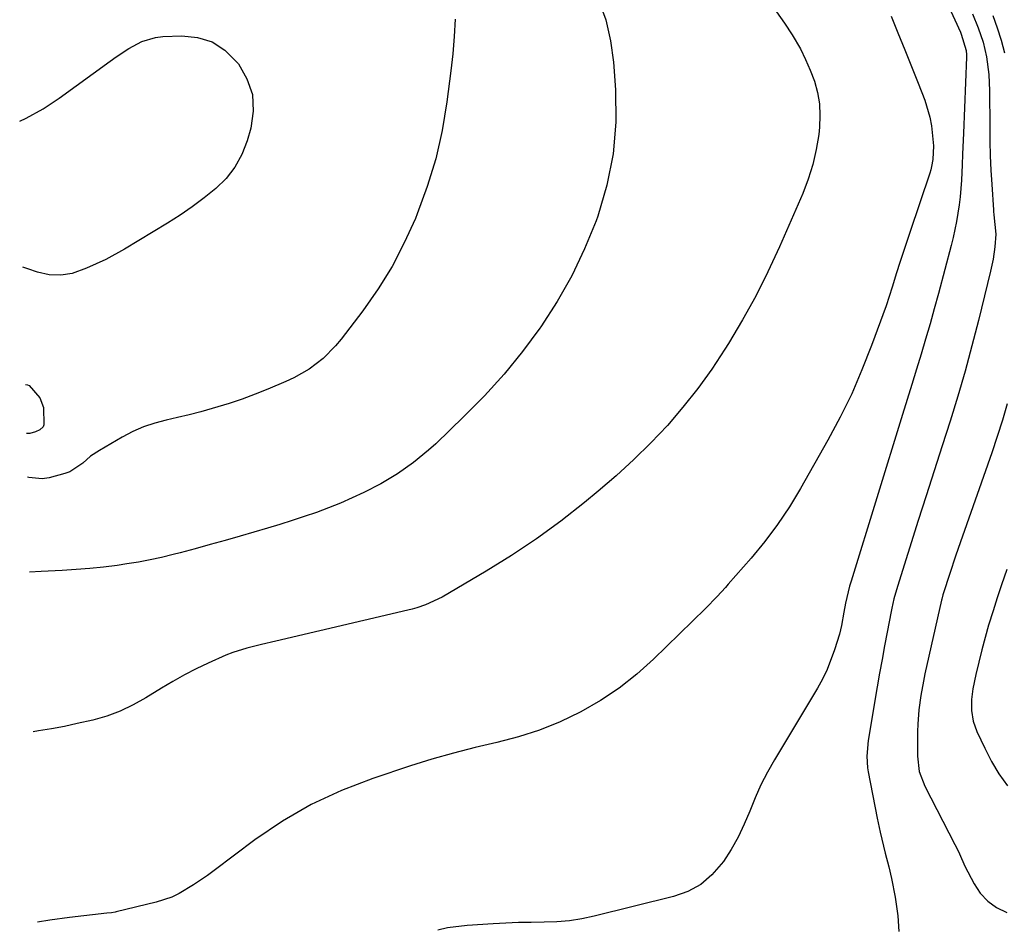
# Model space of a CAD drawing. Units: inches. Extents: x 1857223 to 1862544, y 442287 to 447718.
# Drawn here: x 1857317 to 1857547, y 443248 to 443461 of the extents above; entities that cross this region are included whole.
import ezdxf

# ---------------------------------------------------------------- set-up
doc = ezdxf.new("R2010")
doc.units = ezdxf.units.IN
doc.header["$MEASUREMENT"] = 0
doc.layers.add('7', color=7, linetype='Continuous')
doc.layers.add('8', color=7, linetype='Continuous')

msp = doc.modelspace()

# ---------------------------------------------------------------- linework, layer by layer
at = {"layer": '7', "color": 18}
for points in [[(1857520.17, 443494.91, 1938), (1857536.98, 443458.11, 1938), (1857537.18, 443457.66, 1938), (1857538.33, 443453.83, 1938), (1857538.39, 443452.79, 1938), (1857538.39, 443452.27, 1938), (1857537.73, 443434.48, 1938), (1857537.52, 443429.51, 1938), (1857537.41, 443427.02, 1938), (1857537.22, 443423.43, 1938), (1857536.92, 443419.56, 1938), (1857536.68, 443417.64, 1938), (1857536.07, 443413.8, 1938), (1857535.27, 443410, 1938), (1857534.8, 443408.12, 1938), (1857531.83, 443396.89, 1938), (1857530.86, 443393.32, 1938), (1857529.88, 443389.77, 1938), (1857528.85, 443386.22, 1938), (1857527.8, 443382.68, 1938), (1857526.72, 443379.15, 1938), (1857525.65, 443375.62, 1938), (1857524.56, 443372.09, 1938), (1857523.47, 443368.56, 1938), (1857511.38, 443329.54, 1938), (1857511.03, 443328.35, 1938), (1857510.08, 443324.37, 1938), (1857509.68, 443322.3, 1938), (1857509.16, 443319.18, 1938), (1857508.68, 443317.13, 1938), (1857507.54, 443313.41, 1938), (1857505.8, 443308.81, 1938), (1857504.72, 443306.61, 1938), (1857503.52, 443304.45, 1938), (1857493.45, 443287.66, 1938), (1857491.81, 443284.76, 1938), (1857490.28, 443281.8, 1938), (1857488.93, 443278.76, 1938), (1857487.68, 443275.66, 1938), (1857486.4, 443272.59, 1938), (1857484.98, 443269.59, 1938), (1857483.32, 443266.71, 1938), (1857481.52, 443263.91, 1938), (1857478.82, 443260.73, 1938), (1857476.21, 443258.48, 1938), (1857473.17, 443256.85, 1938), (1857469.85, 443255.64, 1938), (1857451.28, 443251.07, 1938), (1857448.37, 443250.47, 1938), (1857445.44, 443250, 1938), (1857442.49, 443249.76, 1938), (1857439.52, 443249.65, 1938), (1857436.54, 443249.62, 1938), (1857433.56, 443249.55, 1938), (1857430.58, 443249.43, 1938), (1857427.6, 443249.27, 1938), (1857421.5, 443248.89, 1938), (1857416.92, 443248.31, 1938), (1857414.67, 443247.8, 1938)], [(1857452.24, 443465.71, 1944), (1857453.97, 443461, 1944), (1857455.07, 443456.1, 1944), (1857455.77, 443451.08, 1944), (1857456.23, 443444.61, 1944), (1857456.3, 443437.05, 1944), (1857455.73, 443429.59, 1944), (1857454.22, 443422.25, 1944), (1857452.09, 443415, 1944), (1857451.68, 443413.89, 1944), (1857449.01, 443407.39, 1944), (1857446.02, 443401.07, 1944), (1857442.55, 443395, 1944), (1857438.75, 443389.1, 1944), (1857438.53, 443388.79, 1944), (1857434.44, 443383.3, 1944), (1857430.16, 443377.99, 1944), (1857425.57, 443372.94, 1944), (1857420.77, 443368.06, 1944), (1857414.18, 443361.72, 1944), (1857412.5, 443360.18, 1944), (1857408.98, 443357.29, 1944), (1857405.24, 443354.69, 1944), (1857401.32, 443352.36, 1944), (1857397.33, 443350.31, 1944), (1857394.61, 443349.02, 1944), (1857391.86, 443347.8, 1944), (1857389.06, 443346.68, 1944), (1857386.23, 443345.64, 1944), (1857383.38, 443344.67, 1944), (1857380.51, 443343.73, 1944), (1857377.64, 443342.83, 1944), (1857374.75, 443341.95, 1944), (1857368.38, 443340.08, 1944), (1857364.88, 443339.07, 1944), (1857361.38, 443338.08, 1944), (1857357.87, 443337.13, 1944), (1857354.36, 443336.2, 1944), (1857352.65, 443335.76, 1944), (1857349.97, 443335.11, 1944), (1857347.29, 443334.52, 1944), (1857344.58, 443334.01, 1944), (1857341.86, 443333.57, 1944), (1857339.6, 443333.23, 1944), (1857336.4, 443332.81, 1944), (1857333.19, 443332.49, 1944), (1857329.97, 443332.23, 1944), (1857326.72, 443332.03, 1944), (1857321.77, 443331.78, 1944), (1857319.09, 443331.61, 1944)], [(1857493.91, 443462.88, 1942), (1857495.83, 443460.23, 1942), (1857497.63, 443457.48, 1942), (1857499.52, 443454.18, 1942), (1857500.76, 443451.72, 1942), (1857501.85, 443449.19, 1942), (1857502.82, 443446.6, 1942), (1857503.53, 443443.96, 1942), (1857504.01, 443441.3, 1942), (1857504.12, 443438.59, 1942), (1857504, 443435.86, 1942), (1857503.81, 443434.16, 1942), (1857503.24, 443430.6, 1942), (1857502.47, 443427.1, 1942), (1857501.38, 443423.68, 1942), (1857500.09, 443420.32, 1942), (1857494.62, 443407.81, 1942), (1857491.93, 443402.01, 1942), (1857489.07, 443396.3, 1942), (1857485.97, 443390.71, 1942), (1857482.7, 443385.21, 1942), (1857481.87, 443383.87, 1942), (1857478.77, 443379.2, 1942), (1857475.52, 443374.65, 1942), (1857472.03, 443370.27, 1942), (1857468.39, 443366.02, 1942), (1857464.53, 443361.94, 1942), (1857460.56, 443357.99, 1942), (1857456.42, 443354.22, 1942), (1857452.17, 443350.57, 1942), (1857448.97, 443347.95, 1942), (1857443.43, 443343.61, 1942), (1857437.77, 443339.46, 1942), (1857431.92, 443335.57, 1942), (1857425.95, 443331.86, 1942), (1857415.68, 443325.81, 1942), (1857411.77, 443323.97, 1942), (1857409.71, 443323.3, 1942), (1857408.66, 443323.01, 1942), (1857407.61, 443322.74, 1942), (1857376.73, 443315.51, 1942), (1857373.34, 443314.69, 1942), (1857369.96, 443313.83, 1942), (1857366.64, 443312.81, 1942), (1857365.02, 443312.19, 1942), (1857360.91, 443310.36, 1942), (1857358.11, 443309, 1942), (1857355.34, 443307.58, 1942), (1857352.62, 443306.06, 1942), (1857349.94, 443304.46, 1942), (1857346.3, 443302.2, 1942), (1857343.34, 443300.55, 1942), (1857340.29, 443299.1, 1942), (1857337.12, 443297.95, 1942), (1857333.87, 443297, 1942), (1857330.22, 443296.16, 1942), (1857327.22, 443295.53, 1942), (1857324.19, 443294.97, 1942), (1857321.16, 443294.46, 1942), (1857319.91, 443294.23, 1942)], [(1857418.71, 443461.17, 1946), (1857418.51, 443457.12, 1946), (1857418.17, 443453.07, 1946), (1857417.72, 443449.04, 1946), (1857416.77, 443441.79, 1946), (1857415.63, 443435.07, 1946), (1857414.15, 443428.43, 1946), (1857412.16, 443421.94, 1946), (1857409.83, 443415.53, 1946), (1857409.39, 443414.44, 1946), (1857406.8, 443408.77, 1946), (1857403.94, 443403.25, 1946), (1857400.65, 443397.98, 1946), (1857397.08, 443392.87, 1946), (1857392, 443386.19, 1946), (1857390.69, 443384.61, 1946), (1857387.8, 443381.7, 1946), (1857384.53, 443379.2, 1946), (1857380.97, 443377.15, 1946), (1857379.1, 443376.28, 1946), (1857374.85, 443374.51, 1946), (1857371.85, 443373.32, 1946), (1857368.82, 443372.19, 1946), (1857365.76, 443371.17, 1946), (1857361.82, 443369.96, 1946), (1857359.14, 443369.21, 1946), (1857356.45, 443368.51, 1946), (1857353.74, 443367.85, 1946), (1857351.03, 443367.24, 1946), (1857348.36, 443366.54, 1946), (1857345.75, 443365.67, 1946), (1857343.23, 443364.56, 1946), (1857340.78, 443363.28, 1946), (1857335.43, 443360.17, 1946), (1857333.37, 443358.78, 1946), (1857331.51, 443357.14, 1946), (1857328.48, 443355.13, 1946), (1857327.33, 443354.72, 1946), (1857323.66, 443353.74, 1946), (1857322, 443353.47, 1946), (1857318.88, 443353.82, 1946), (1857318.59, 443353.91, 1946)], [(1857539.83, 443462.42, 1936), (1857541.17, 443459.14, 1936), (1857542.3, 443455.79, 1936), (1857543.09, 443452.35, 1936), (1857543.65, 443448.23, 1936), (1857543.83, 443444.39, 1936), (1857543.86, 443435.93, 1936), (1857543.9, 443432.55, 1936), (1857543.99, 443429.18, 1936), (1857544.14, 443425.81, 1936), (1857544.33, 443422.45, 1936), (1857544.73, 443416.49, 1936), (1857544.76, 443416.1, 1936), (1857544.85, 443415.33, 1936), (1857545.31, 443410.77, 1936), (1857545.06, 443407.87, 1936), (1857544.63, 443404.98, 1936), (1857544.02, 443402.12, 1936), (1857541.2, 443390.59, 1936), (1857539.68, 443384.66, 1936), (1857538.09, 443378.75, 1936), (1857536.37, 443372.88, 1936), (1857534.57, 443367.03, 1936), (1857532.71, 443361.2, 1936), (1857530.85, 443355.36, 1936), (1857528.99, 443349.53, 1936), (1857527.14, 443343.7, 1936), (1857522.24, 443328.29, 1936), (1857521.43, 443325.4, 1936), (1857520.94, 443323.2, 1936), (1857520.79, 443322.46, 1936), (1857519.84, 443317.58, 1936), (1857519.23, 443314.39, 1936), (1857518.64, 443311.21, 1936), (1857518.08, 443308.02, 1936), (1857517.53, 443304.82, 1936), (1857515.41, 443292.21, 1936), (1857515.08, 443288.53, 1936), (1857515.26, 443285.78, 1936), (1857515.41, 443284.87, 1936), (1857517.49, 443274, 1936), (1857518.18, 443270.72, 1936), (1857518.56, 443269.09, 1936), (1857519.39, 443265.84, 1936), (1857520.2, 443262.59, 1936), (1857520.85, 443259.89, 1936), (1857521.73, 443255.53, 1936), (1857522.32, 443251.12, 1936), (1857522.56, 443247.45, 1936)], [(1857544.59, 443461.99, 1934), (1857545.63, 443459.12, 1934), (1857546.56, 443456.23, 1934), (1857547.34, 443453.29, 1934)], [(1857316.76, 443437.25, 1948), (1857318.31, 443438, 1948), (1857322.27, 443440.14, 1948), (1857326.03, 443442.63, 1948), (1857337.94, 443451.35, 1948), (1857339.37, 443452.35, 1948), (1857342.29, 443454.27, 1948), (1857345.32, 443455.93, 1948), (1857348.58, 443456.88, 1948), (1857350.29, 443457.08, 1948), (1857354.7, 443457.24, 1948), (1857358.4, 443456.84, 1948), (1857361.8, 443455.82, 1948), (1857364.79, 443453.87, 1948), (1857367.95, 443450.72, 1948), (1857369.96, 443447.19, 1948), (1857371.23, 443443.51, 1948), (1857371.41, 443439.62, 1948), (1857370.86, 443435.59, 1948), (1857369.98, 443432.62, 1948), (1857368.74, 443429.45, 1948), (1857367.16, 443426.5, 1948), (1857365.08, 443423.87, 1948), (1857362.67, 443421.46, 1948), (1857359.95, 443419.3, 1948), (1857357.17, 443417.21, 1948), (1857354.3, 443415.26, 1948), (1857351.37, 443413.38, 1948), (1857341.3, 443407.28, 1948), (1857336.94, 443404.88, 1948), (1857332.4, 443402.84, 1948), (1857329.03, 443401.59, 1948), (1857326.36, 443401.17, 1948), (1857323.63, 443401.31, 1948), (1857320.96, 443401.88, 1948), (1857318.67, 443402.66, 1948), (1857317.51, 443403.08, 1948)], [(1857318.12, 443375.56, 1948), (1857318.61, 443375.49, 1948), (1857318.97, 443375.32, 1948), (1857321.47, 443372.48, 1948), (1857322.34, 443370.23, 1948), (1857322.4, 443366.15, 1948), (1857322.22, 443365.69, 1948), (1857321.49, 443364.99, 1948), (1857320.48, 443364.47, 1948), (1857319.16, 443364.09, 1948), (1857318.37, 443364.14, 1948)], [(1857547.96, 443371.04, 1934), (1857546.85, 443367.2, 1934), (1857545.63, 443363.38, 1934), (1857544.35, 443359.58, 1934), (1857537.49, 443340.09, 1934), (1857535.93, 443335.59, 1934), (1857534.42, 443331.07, 1934), (1857533, 443326.77, 1934), (1857532.86, 443326.3, 1934), (1857532.63, 443325.35, 1934), (1857532.57, 443325.11, 1934), (1857528.69, 443307.79, 1934), (1857528.34, 443306.12, 1934), (1857527.73, 443302.77, 1934), (1857527.27, 443299.4, 1934), (1857527.02, 443296.01, 1934), (1857526.97, 443294.31, 1934), (1857526.93, 443288.53, 1934), (1857527.35, 443284.92, 1934), (1857528.64, 443281.52, 1934), (1857535.72, 443267.87, 1934), (1857536.08, 443267.15, 1934), (1857536.75, 443265.69, 1934), (1857538.05, 443262.75, 1934), (1857540.18, 443258.62, 1934), (1857541.65, 443256.44, 1934), (1857543.38, 443254.55, 1934), (1857545.48, 443253.09, 1934), (1857547.83, 443251.93, 1934)], [(1857547.86, 443332.29, 1932), (1857546.6, 443328.65, 1932), (1857545.6, 443325.64, 1932), (1857544.63, 443322.61, 1932), (1857543.58, 443319.2, 1932), (1857542.76, 443316.33, 1932), (1857541.98, 443313.45, 1932), (1857541.27, 443310.55, 1932), (1857540.62, 443307.64, 1932), (1857539.91, 443304.31, 1932), (1857539.56, 443301.78, 1932), (1857539.56, 443299.23, 1932), (1857539.97, 443296.73, 1932), (1857540.83, 443294.34, 1932), (1857542.69, 443290.38, 1932), (1857544.28, 443287.33, 1932), (1857546.02, 443284.38, 1932), (1857548, 443281.6, 1932)]]:
    msp.add_polyline3d(points, dxfattribs=at)
at = {"layer": '8', "color": 18}
msp.add_polyline3d([(1857520.76, 443461.84, 1940), (1857522.36, 443457.92, 1940), (1857523.95, 443454, 1940), (1857525.52, 443450.07, 1940), (1857527.08, 443446.14, 1940), (1857528.63, 443442.2, 1940), (1857529.86, 443438.2, 1940), (1857530.24, 443436.14, 1940), (1857530.68, 443431.47, 1940), (1857530.57, 443428.25, 1940), (1857530.26, 443426.66, 1940), (1857530.05, 443425.88, 1940), (1857529.81, 443425.11, 1940), (1857525.14, 443411.2, 1940), (1857523.97, 443407.69, 1940), (1857522.84, 443404.16, 1940), (1857522.07, 443401.73, 1940), (1857521.05, 443398.41, 1940), (1857519.59, 443394.01, 1940), (1857516.19, 443384.71, 1940), (1857513.95, 443379.03, 1940), (1857511.54, 443373.44, 1940), (1857508.85, 443367.97, 1940), (1857505.98, 443362.58, 1940), (1857499.57, 443351.25, 1940), (1857496.97, 443346.96, 1940), (1857494.2, 443342.79, 1940), (1857491.18, 443338.79, 1940), (1857487.99, 443334.92, 1940), (1857482.65, 443328.81, 1940), (1857482, 443328.08, 1940), (1857480.04, 443325.92, 1940), (1857477.33, 443323.14, 1940), (1857465.18, 443311.26, 1940), (1857461.24, 443307.73, 1940), (1857457.12, 443304.46, 1940), (1857452.73, 443301.56, 1940), (1857448.15, 443298.91, 1940), (1857448.01, 443298.84, 1940), (1857443.3, 443296.62, 1940), (1857438.48, 443294.65, 1940), (1857433.53, 443293.08, 1940), (1857428.48, 443291.77, 1940), (1857423.38, 443290.57, 1940), (1857418.31, 443289.27, 1940), (1857413.28, 443287.82, 1940), (1857408.29, 443286.26, 1940), (1857399.43, 443283.35, 1940), (1857392.1, 443280.53, 1940), (1857385.01, 443277.26, 1940), (1857378.27, 443273.32, 1940), (1857371.77, 443268.92, 1940), (1857362.27, 443261.78, 1940), (1857360.69, 443260.62, 1940), (1857357.46, 443258.4, 1940), (1857354.11, 443256.38, 1940), (1857352.36, 443255.54, 1940), (1857348.67, 443254.32, 1940), (1857339.36, 443252.05, 1940), (1857339.09, 443251.99, 1940), (1857338.26, 443251.86, 1940), (1857337.14, 443251.75, 1940), (1857328.43, 443250.77, 1940), (1857323.82, 443250.15, 1940), (1857320.89, 443249.66, 1940)], dxfattribs=at)

doc.saveas('drawing.dxf')
